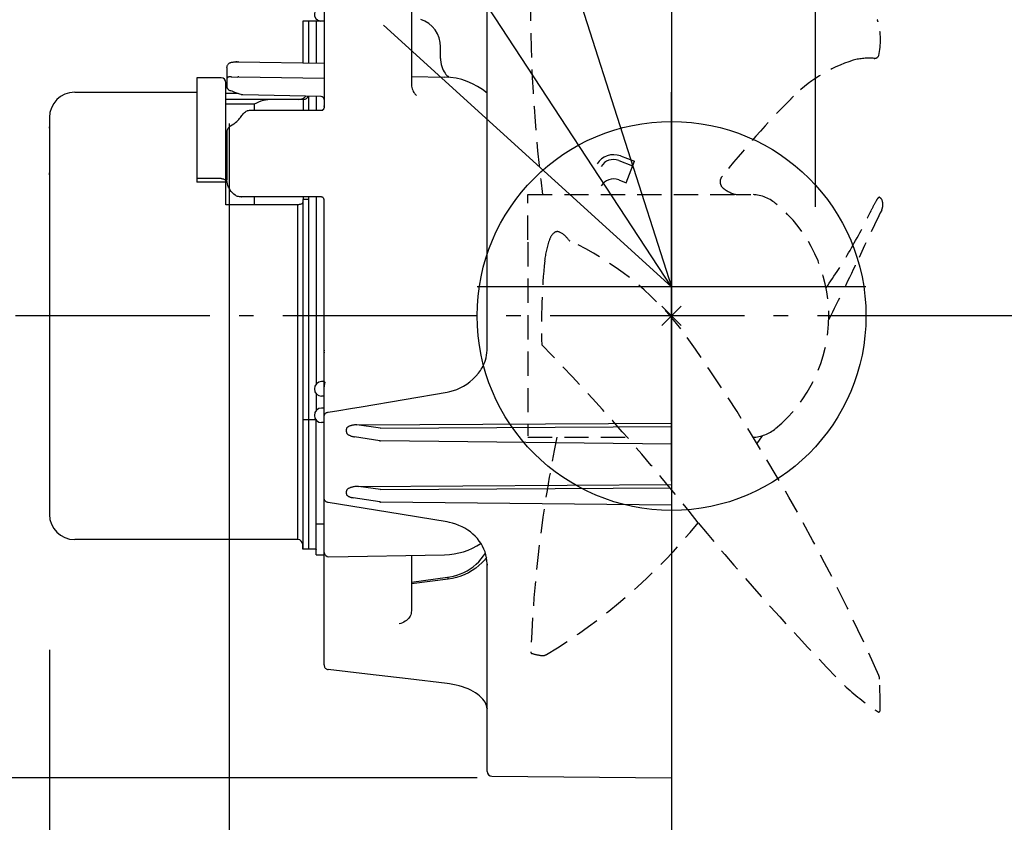
# Model space of a CAD drawing. Extents: x -726 to 783, y -417 to 709.
# Drawn here: x -67 to 34, y -52 to 30 of the extents above; entities that cross this region are included whole.
import ezdxf

# ---------------------------------------------------------------- set-up
doc = ezdxf.new("R2010")
doc.units = 0
doc.header["$LTSCALE"] = 5
doc.header["$PDMODE"] = 3
doc.header["$PDSIZE"] = -2
doc.linetypes.add('DASHDOT', pattern=[5.5, 4, -0.6, 0.3, -0.6])
doc.linetypes.add('DASHED', pattern=[0.75, 0.5, -0.25])
for name, color, linetype in [('ARRANGE', 1, 'CONTINUOUS'), ('BASIS', 6, 'DASHDOT'), ('DETAIL', 5, 'CONTINUOUS'), ('NOTE', 4, 'CONTINUOUS'), ('OUTLINE', 3, 'CONTINUOUS'), ('SIZE', 30, 'CONTINUOUS')]:
    doc.layers.add(name, color=color, linetype=linetype)

msp = doc.modelspace()

# ---------------------------------------------------------------- linework, layer by layer
at = {"layer": 'ARRANGE', "color": 1, "linetype": 'CONTINUOUS'}
msp.add_circle((0, 0), 20, dxfattribs=at)
msp.add_point((0, 0), dxfattribs=at)
at = {"layer": 'BASIS', "color": 6, "linetype": 'DASHDOT'}
for p, q in [((0, 105.519175), (0, -125.208901)), ((90, 0), (-90, 0))]:
    msp.add_line(p, q, dxfattribs=at)
at = {"layer": 'DETAIL', "color": 5, "linetype": 'CONTINUOUS'}
for p, q in [((0, 79.700382), (0, -99.700424)), ((-35.751388, 46.250474), (-35.751388, 21.389703)), ((-26.763609, 33.773626), (-26.763609, 23.866759)), ((-18.974146, -3.352933), (-18.974142, 31.264205)), ((-35.751388, 30.311523), (-37.948401, 30.311523)), ((-37.948401, 30.31126), (-37.948401, 26.01562)), ((-37.349215, 30.31126), (-37.349215, 26.00489)), ((-36.550302, 30.31126), (-36.550302, 25.990583)), ((-23.767683, 26.460329), (-23.767683, 27.65756)), ((-23.767689, 26.460198), (-23.764348, 26.326498)), ((-45.737809, 25.560497), (-45.737809, 23.578592)), ((-45.737802, 25.560429), (-45.737661, 25.572451)), ((-45.737661, 25.572451), (-45.730908, 25.643714)), ((-45.73165, 25.637535), (-45.730908, 25.643714)), ((-45.730908, 25.643714), (-45.714469, 25.712357)), ((-45.714469, 25.712357), (-45.689095, 25.777135)), ((-45.689095, 25.777135), (-45.655758, 25.836888)), ((-45.655758, 25.836888), (-45.615355, 25.890997)), ((-45.615355, 25.890997), (-45.569634, 25.938188)), ((-45.569634, 25.938188), (-45.520069, 25.978208)), ((-45.520069, 25.978208), (-45.469091, 26.010606)), ((-45.469091, 26.010606), (-45.419311, 26.03563)), ((-45.419311, 26.03563), (-45.370968, 26.05494)), ((-45.370968, 26.05494), (-45.324889, 26.069646)), ((-45.324889, 26.069646), (-45.279672, 26.081259)), ((-45.279672, 26.081259), (-45.234215, 26.0907)), ((-45.234215, 26.0907), (-45.187485, 26.098581)), ((-45.187485, 26.098581), (-45.138346, 26.105324)), ((-45.138346, 26.105324), (-45.086145, 26.111147)), ((-45.086145, 26.111147), (-45.030134, 26.116207)), ((-45.030134, 26.116207), (-44.969857, 26.120589)), ((-44.969857, 26.120589), (-44.904794, 26.124355)), ((-44.904794, 26.124355), (-44.834723, 26.127531)), ((-44.834723, 26.127531), (-44.759403, 26.130143)), ((-44.797801, 26.127597), (-44.834723, 26.127531)), ((-44.759403, 26.130143), (-44.678805, 26.132209)), ((-44.69122, 26.131028), (-44.759403, 26.130143)), ((-44.678805, 26.132209), (-44.69122, 26.131028)), ((-44.678805, 26.132209), (-44.591111, 26.133772)), ((-44.59113, 26.133775), (-44.548279, 26.133693)), ((-44.575589, 26.133332), (-44.591115, 26.133023)), ((-44.591111, 26.133772), (-44.575589, 26.133332)), ((-44.575589, 26.133332), (-44.548233, 26.133692)), ((-44.548192, 26.133691), (-44.575589, 26.133332)), ((-44.548233, 26.133692), (-35.751388, 25.976272)), ((-23.764348, 26.326498), (-23.742211, 26.091792)), ((-23.742211, 26.091792), (-23.701093, 25.867275)), ((-23.701093, 25.867275), (-23.643412, 25.655424)), ((-23.643412, 25.655424), (-23.571783, 25.45795)), ((-23.571783, 25.45795), (-23.489203, 25.276639)), ((-46.336995, 24.487212), (-48.8336, 24.487212)), ((-48.8336, 24.487208), (-48.8336, 13.76285)), ((-45.733863, 24.450631), (-45.737809, 24.423605)), ((-45.722591, 24.475292), (-45.733863, 24.450631)), ((-45.704918, 24.498006), (-45.722591, 24.475292)), ((-45.681499, 24.518499), (-45.704918, 24.498006)), ((-45.652796, 24.536617), (-45.681499, 24.518499)), ((-45.61931, 24.552224), (-45.652796, 24.536617)), ((-45.581388, 24.565159), (-45.61931, 24.552224)), ((-45.539489, 24.575253), (-45.581388, 24.565159)), ((-45.493974, 24.582178), (-45.539489, 24.575253)), ((-45.445314, 24.586142), (-45.493974, 24.582178)), ((-45.409743, 24.586204), (-45.445314, 24.586142)), ((-45.373409, 24.583432), (-45.409743, 24.586204)), ((-45.336309, 24.577828), (-45.373409, 24.583432)), ((-45.298446, 24.56939), (-45.336309, 24.577828)), ((-45.29854, 24.569404), (-45.283923, 24.570608)), ((-45.283923, 24.570608), (-45.269275, 24.5714)), ((-45.269275, 24.5714), (-45.254607, 24.571779)), ((-45.254607, 24.571779), (-45.239935, 24.571745)), ((-45.239935, 24.571745), (-44.676078, 24.561494)), ((-44.679846, 24.560444), (-44.633957, 24.573233)), ((-44.633957, 24.573233), (-44.587435, 24.585413)), ((-44.538545, 24.593353), (-44.587435, 24.585413)), ((-44.50299, 24.594582), (-44.538545, 24.593353)), ((-44.502997, 24.594605), (-35.751388, 24.458461)), ((-26.763609, 24.614899), (-23.346089, 24.555246)), ((-23.489203, 25.276639), (-23.398869, 25.11278)), ((-23.398869, 25.11278), (-23.304078, 24.967174)), ((-23.304078, 24.967174), (-23.208322, 24.840386)), ((-23.208322, 24.840386), (-23.114538, 24.731925)), ((-23.114538, 24.731925), (-23.025953, 24.641514)), ((-23.025953, 24.641514), (-22.944295, 24.567381)), ((-22.944295, 24.567381), (-22.900824, 24.532075)), ((-45.837673, 11.434452), (-45.837673, 23.987891)), ((-45.737646, 23.568038), (-45.737797, 23.578544)), ((-45.732075, 23.514009), (-45.737646, 23.568038)), ((-45.718379, 23.460495), (-45.732075, 23.514009)), ((-45.696604, 23.408625), (-45.718379, 23.460495)), ((-45.666748, 23.358995), (-45.696604, 23.408625)), ((-45.629178, 23.312586), (-45.666748, 23.358995)), ((-45.583876, 23.269586), (-45.629178, 23.312586)), ((-26.763609, 23.866423), (-26.761307, 23.779335)), ((-26.761307, 23.779335), (-26.745799, 23.623067)), ((-26.745799, 23.623067), (-26.717642, 23.475846)), ((-26.717642, 23.475846), (-26.678858, 23.338274)), ((-26.678858, 23.338274), (-26.63111, 23.210477)), ((-61.40353, 23), (-48.8336, 23)), ((-44.582827, 22.868905), (-45.837673, 22.868905)), ((-45.531156, 23.230364), (-45.583876, 23.269586)), ((-45.471048, 23.194845), (-45.531156, 23.230364)), ((-45.403065, 23.162707), (-45.471048, 23.194845)), ((-45.330177, 23.134967), (-45.403065, 23.162707)), ((-45.330432, 23.135054), (-45.346308, 23.141638)), ((-45.2169, 23.095979), (-45.330432, 23.135054)), ((-45.01308, 23.024629), (-45.2169, 23.095979)), ((-44.808786, 22.951572), (-45.01308, 23.024629)), ((-44.604027, 22.876805), (-44.808786, 22.951572)), ((-44.398807, 22.800327), (-44.604027, 22.876805)), ((-44.275876, 22.753778), (-44.398807, 22.800327)), ((-44.226239, 22.737453), (-44.275885, 22.753781)), ((-44.171628, 22.725472), (-44.226239, 22.737453)), ((-44.117197, 22.719777), (-44.171628, 22.725472)), ((-44.104986, 22.719378), (-44.117197, 22.719777)), ((-44.105032, 22.719394), (-44.097774, 22.719696)), ((-36.045274, 22.566101), (-44.104929, 22.719392)), ((-37.349215, 22.590935), (-37.349215, 21.159852)), ((-36.550302, 22.575719), (-36.550302, 21.161336)), ((-35.751389, 22.545722), (-35.745103, 22.506817)), ((-35.751388, 22.571549), (-35.745103, 22.532063)), ((-26.63111, 23.210477), (-26.57652, 23.093987)), ((-26.57652, 23.093987), (-26.516713, 22.988911)), ((-26.516713, 22.988911), (-26.45538, 22.898317)), ((-26.45538, 22.898317), (-26.396458, 22.823982)), ((-26.396458, 22.823982), (-26.343583, 22.766342)), ((-26.343583, 22.766342), (-26.30087, 22.725716)), ((-26.30087, 22.725716), (-26.270799, 22.700543)), ((-26.270799, 22.700543), (-26.256033, 22.689551)), ((-26.256033, 22.689551), (-26.255087, 22.6889)), ((-37.848536, 22.269719), (-45.837673, 22.269719)), ((-42.925777, 21.770398), (-45.837673, 21.770398)), ((-42.925777, 21.770398), (-42.925777, 21.149242)), ((-37.848536, 21.158924), (-37.848536, 22.269719)), ((-35.789023, 21.271239), (-35.772148, 21.301452)), ((-35.772148, 21.301452), (-35.760736, 21.33093)), ((-35.760736, 21.33093), (-35.754198, 21.358011)), ((-35.754198, 21.358011), (-35.751604, 21.380878)), ((-35.751604, 21.380878), (-35.751375, 21.389546)), ((-35.751388, 21.551286), (-35.745104, 21.591035)), ((-35.751388, 21.389703), (-35.749289, 21.404229)), ((-35.749289, 21.404229), (-35.742948, 21.412877)), ((-64, 20.403531), (-64, -20.40353)), ((-45.837673, 20.640964), (-45.847268, 20.689648)), ((-44.524224, 20.187138), (-44.432209, 20.294111)), ((-44.432209, 20.294111), (-44.345763, 20.406886)), ((-44.345763, 20.406886), (-44.273158, 20.509075)), ((-44.323119, 20.435455), (-44.329358, 20.429925)), ((-44.273158, 20.509075), (-44.207033, 20.600264)), ((-44.273158, 20.509075), (-44.207033, 20.600264)), ((-44.207033, 20.600264), (-44.139292, 20.691618)), ((-44.139292, 20.691618), (-44.068079, 20.785515)), ((-44.068048, 20.785561), (-44.005678, 20.859501)), ((-44.005678, 20.859501), (-43.929686, 20.933268)), ((-43.929686, 20.933268), (-43.847959, 20.997159)), ((-43.847959, 20.997159), (-43.761732, 21.050732)), ((-43.761732, 21.050732), (-43.672257, 21.093717)), ((-43.672257, 21.093717), (-43.613402, 21.115812)), ((-43.613296, 21.115881), (-43.593288, 21.122161)), ((-43.593288, 21.122161), (-43.508401, 21.140699)), ((-43.508401, 21.140699), (-43.418067, 21.14813)), ((-43.508401, 21.140699), (-43.418067, 21.14813)), ((-43.418067, 21.14813), (-43.400521, 21.148343)), ((-43.400564, 21.148344), (-35.980755, 21.162387)), ((-35.980701, 21.162387), (-35.965502, 21.16187)), ((-35.980679, 21.162369), (-35.961544, 21.163409)), ((-35.965502, 21.16187), (-35.928557, 21.157163)), ((-35.961544, 21.163409), (-35.93458, 21.168035)), ((-35.93458, 21.168035), (-35.903139, 21.177974)), ((-35.928557, 21.157163), (-35.885088, 21.147456)), ((-35.903139, 21.177974), (-35.870427, 21.193927)), ((-35.870427, 21.193927), (-35.83912, 21.215681)), ((-35.83912, 21.215681), (-35.811394, 21.242169)), ((-35.811394, 21.242169), (-35.789023, 21.271239)), ((-64, 19.293392), (-63.983674, 19.438684)), ((-64, 19.293392), (-63.983782, 19.153819)), ((-45.650205, 19.23273), (-45.603331, 19.309499)), ((-45.603331, 19.309499), (-45.5466, 19.382131)), ((-45.5466, 19.382131), (-45.480099, 19.449816)), ((-45.480099, 19.449816), (-45.40364, 19.511993)), ((-45.40364, 19.511993), (-45.368301, 19.536415)), ((-45.368152, 19.536519), (-45.368304, 19.536419)), ((-45.368152, 19.536519), (-45.02683, 19.758897)), ((-45.358255, 19.542475), (-45.368152, 19.536519)), ((-45.026711, 19.758974), (-44.975313, 19.793125)), ((-45.01899, 19.76362), (-45.026711, 19.758974)), ((-44.975313, 19.793125), (-44.847591, 19.88663)), ((-44.847591, 19.88663), (-44.73087, 19.983615)), ((-44.73087, 19.983615), (-44.62338, 20.083868)), ((-44.62338, 20.083868), (-44.524224, 20.187138)), ((-45.737809, 18.885273), (-45.737711, 18.896606)), ((-45.737809, 18.885256), (-45.737809, 13.992945)), ((-45.737799, 18.884822), (-45.737711, 18.896606)), ((-45.737711, 18.896606), (-45.731114, 18.983798)), ((-45.731114, 18.983798), (-45.714217, 19.069222)), ((-45.714217, 19.069222), (-45.687205, 19.152411)), ((-45.687205, 19.152411), (-45.650205, 19.23273)), ((-45.837673, 17.994571), (-45.847268, 17.947647)), ((-45.837673, 16.439995), (-45.847269, 16.509725)), ((-5.261339, 16.449212), (-3.829913, 15.903465)), ((-5.43922, 15.98265), (-4.007795, 15.436904)), ((-4.672639, 13.693099), (-3.829913, 15.903465)), ((-64, 14.510083), (-63.983674, 14.718161)), ((-46.336995, 14.123449), (-48.8336, 14.123449)), ((-45.837673, 13.76285), (-48.8336, 13.76285)), ((-46.336995, 14.123449), (-46.258164, 14.119636)), ((-46.258164, 14.119636), (-46.182955, 14.108792)), ((-46.182955, 14.108792), (-46.110441, 14.090633)), ((-46.110441, 14.090633), (-46.043403, 14.066016)), ((-46.043403, 14.066016), (-45.984013, 14.035435)), ((-45.984013, 14.035435), (-45.933171, 13.999691)), ((-45.933171, 13.999691), (-45.892221, 13.9593)), ((-45.892221, 13.9593), (-45.862008, 13.915616)), ((-45.862008, 13.915616), (-45.843987, 13.870357)), ((-45.843987, 13.870357), (-45.837673, 13.82295)), ((-45.736668, 13.930535), (-45.737802, 13.992924)), ((-45.72132, 13.754175), (-45.736668, 13.930535)), ((-45.688603, 13.580453), (-45.72132, 13.754175)), ((-45.639284, 13.410629), (-45.688603, 13.580453)), ((-45.574131, 13.24579), (-45.639284, 13.410629)), ((-45.493918, 13.087069), (-45.574131, 13.24579)), ((-5.43922, 13.985366), (-4.672639, 13.693099)), ((-45.399404, 12.935537), (-45.493918, 13.087069)), ((-45.291408, 12.792312), (-45.399404, 12.935537)), ((-45.170789, 12.658495), (-45.291408, 12.792312)), ((-45.038418, 12.535135), (-45.170789, 12.658495)), ((-44.895254, 12.423324), (-45.038418, 12.535135)), ((-44.842027, 12.386601), (-44.895254, 12.423324)), ((-44.842034, 12.38659), (-44.84449, 12.388441)), ((-44.84198, 12.386554), (-44.842034, 12.38659)), ((-44.822845, 12.374203), (-44.84198, 12.386554)), ((-44.740751, 12.329641), (-44.822845, 12.374203)), ((-44.651701, 12.29389), (-44.740751, 12.329641)), ((-44.556899, 12.267163), (-44.651701, 12.29389)), ((-44.457133, 12.249314), (-44.556899, 12.267163)), ((-44.353072, 12.240085), (-44.457133, 12.249314)), ((-44.286448, 12.238515), (-44.353072, 12.240085)), ((-36.046493, 12.237268), (-44.286371, 12.238519)), ((-44.286331, 12.238519), (-44.254648, 12.239528)), ((-42.925777, 12.238313), (-42.925777, 11.434452)), ((-37.848536, 11.983705), (-37.848536, 12.237565)), ((-37.349215, 12.237483), (-37.349215, -23.967409)), ((-36.550302, 12.237352), (-36.550302, -6.998411)), ((-36.027024, 12.236616), (-36.04651, 12.237269)), ((-35.996681, 12.232991), (-36.027024, 12.236616)), ((-35.966273, 12.226067), (-35.996681, 12.232991)), ((-35.936024, 12.215674), (-35.966273, 12.226067)), ((-35.906323, 12.20167), (-35.936024, 12.215674)), ((-35.877671, 12.183985), (-35.906323, 12.20167)), ((-35.850589, 12.162613), (-35.877671, 12.183985)), ((-35.825602, 12.137593), (-35.850589, 12.162613)), ((-38.447722, 11.434452), (-45.837673, 11.434452)), ((-38.368948, 11.437609), (-38.447722, 11.434452)), ((-38.447722, -23), (-38.447722, 11.434452)), ((-38.293744, 11.44662), (-38.368948, 11.437609)), ((-38.221157, 11.461726), (-38.293744, 11.44662)), ((-38.154042, 11.482201), (-38.221157, 11.461726)), ((-38.094649, 11.507622), (-38.154042, 11.482201)), ((-38.043833, 11.537317), (-38.094649, 11.507622)), ((-38.002928, 11.570836), (-38.043833, 11.537317)), ((-37.972755, 11.607093), (-38.002928, 11.570836)), ((-37.954737, 11.644697), (-37.972755, 11.607093)), ((-37.948401, 11.684113), (-37.954737, 11.644697)), ((-37.948401, 11.983705), (-37.948401, -23.967409)), ((-37.349215, 11.983705), (-37.948401, 11.983705)), ((-35.803247, 12.10901), (-35.825602, 12.137593)), ((-35.784185, 12.077184), (-35.803247, 12.10901)), ((-35.76899, 12.042477), (-35.784185, 12.077184)), ((-35.758262, 12.005589), (-35.76899, 12.042477)), ((-35.752435, 11.967413), (-35.758262, 12.005589)), ((-35.751387, 11.942986), (-35.752435, 11.967413)), ((-35.751388, -6.757059), (-35.751388, 11.942986)), ((-35.750871, 11.934726), (-35.751387, 11.942866)), ((-35.745103, -3.509537), (-35.751388, -3.585819)), ((-35.745103, -3.741461), (-35.750693, -3.809307)), ((-19.081495, -4.297588), (-19.031733, -4.04827)), ((-19.031733, -4.04827), (-18.996592, -3.788808)), ((-18.996592, -3.788808), (-18.977503, -3.521688)), ((-18.977503, -3.521688), (-18.974299, -3.384138)), ((-18.974428, -3.400044), (-18.974146, -3.352933)), ((-19.388483, -5.156522), (-19.300067, -4.965895)), ((-19.300067, -4.965895), (-19.217785, -4.75815)), ((-19.217785, -4.75815), (-19.144179, -4.534838)), ((-19.144179, -4.534838), (-19.081495, -4.297588)), ((-20.140839, -6.204291), (-19.854825, -5.870004)), ((-19.854825, -5.870004), (-19.6602, -5.611367)), ((-19.663091, -5.615421), (-19.572584, -5.48162)), ((-19.572584, -5.48162), (-19.480335, -5.32884)), ((-19.480335, -5.32884), (-19.388483, -5.156522)), ((-35.729559, -6.757059), (-36.001049, -6.757059)), ((-35.728173, -7.088812), (-35.737112, -7.138269)), ((-35.729627, -6.757059), (-35.724603, -6.75758)), ((-35.718368, -7.0419), (-35.728173, -7.088812)), ((-35.724603, -6.75758), (-35.718271, -6.759641)), ((-35.699155, -6.956924), (-35.718368, -7.0419)), ((-35.718271, -6.759641), (-35.711726, -6.763374)), ((-35.711726, -6.763374), (-35.705198, -6.768942)), ((-35.705198, -6.768942), (-35.698831, -6.776557)), ((-35.69094, -6.918853), (-35.699155, -6.956924)), ((-35.698831, -6.776557), (-35.692994, -6.7865)), ((-35.692994, -6.7865), (-35.687933, -6.799107)), ((-35.685292, -6.885674), (-35.690945, -6.918871)), ((-35.654486, -6.866777), (-35.69094, -6.918853)), ((-35.687933, -6.799107), (-35.684163, -6.814807)), ((-35.682278, -6.857555), (-35.685292, -6.885674)), ((-35.684163, -6.814807), (-35.682127, -6.834131)), ((-35.682127, -6.834131), (-35.682278, -6.857555)), ((-21.40168, -7.21844), (-21.072051, -7.011205)), ((-21.072051, -7.011205), (-20.751664, -6.774323)), ((-20.751664, -6.774323), (-20.441272, -6.506327)), ((-20.441272, -6.506327), (-20.140839, -6.204291)), ((-36.550302, -8.01367), (-36.550302, -9.713643)), ((-35.749519, -7.244374), (-35.751388, -7.300671)), ((-35.751388, -35.868417), (-35.751388, -7.300671)), ((-35.744489, -7.190221), (-35.749519, -7.244374)), ((-35.737112, -7.138269), (-35.744489, -7.190221)), ((-27.497355, -8.585417), (-23.080958, -7.826952)), ((-23.081572, -7.827337), (-23.083124, -7.835121)), ((-23.08096, -7.826952), (-23.081572, -7.827337)), ((-23.080965, -7.826923), (-22.815481, -7.773846)), ((-22.815481, -7.773846), (-22.445937, -7.674809)), ((-22.445937, -7.674809), (-22.088269, -7.549459)), ((-22.088269, -7.549459), (-21.740381, -7.397547)), ((-21.740381, -7.397547), (-21.40168, -7.21844)), ((-35.751388, -8.255022), (-36.001049, -8.255022)), ((-31.932869, -9.342851), (-27.497355, -8.585417)), ((-25.4399, -8.205695), (-25.436682, -8.231996)), ((-35.751388, -9.47229), (-36.001049, -9.47229)), ((-35.695536, -10.156879), (-35.664844, -10.105393)), ((-35.664844, -10.105393), (-35.627866, -10.05757)), ((-35.627866, -10.05757), (-35.585347, -10.014536)), ((-35.585347, -10.014536), (-35.537423, -9.976602)), ((-35.537423, -9.976602), (-35.484254, -9.944297)), ((-35.484254, -9.944297), (-35.426518, -9.918495)), ((-35.426518, -9.918495), (-35.364815, -9.899925)), ((-35.364815, -9.899925), (-35.327877, -9.892818)), ((-35.329573, -9.893424), (-35.328012, -9.892839)), ((-35.327891, -9.892819), (-34.238618, -9.722505)), ((-34.238618, -9.722505), (-33.025659, -9.526008)), ((-33.025659, -9.526008), (-31.932869, -9.342852)), ((-31.935323, -9.349007), (-31.935757, -9.368761)), ((-31.932869, -9.342852), (-31.935323, -9.349007)), ((-36.592024, -10.680647), (-37.948401, -10.680647)), ((-36.550302, -24.580491), (-36.550302, -10.728901)), ((-35.751388, -10.970253), (-36.001049, -10.970253)), ((-35.751388, -10.38635), (-35.747715, -10.3259)), ((-35.747715, -10.3259), (-35.748012, -10.331378)), ((-35.747715, -10.3259), (-35.736869, -10.266814)), ((-35.736869, -10.266814), (-35.719441, -10.210614)), ((-35.719441, -10.210614), (-35.695536, -10.156879)), ((-32.361374, -11.196585), (0, -11.0108)), ((-33.451162, -11.618445), (-33.454511, -11.654663)), ((-33.454511, -11.93418), (-33.454511, -11.654663)), ((-33.454511, -11.93418), (-33.450445, -11.973759)), ((-33.441483, -11.582922), (-33.451162, -11.618445)), ((-33.450445, -11.973759), (-33.439229, -12.01258)), ((-33.425235, -11.547881), (-33.441483, -11.582922)), ((-33.439229, -12.01258), (-33.42053, -12.050861)), ((-33.403132, -11.51396), (-33.425235, -11.547881)), ((-33.42053, -12.050861), (-33.395352, -12.087956)), ((-33.375675, -11.481774), (-33.403132, -11.51396)), ((-33.395352, -12.087956), (-33.364478, -12.123216)), ((-33.343255, -11.451186), (-33.375675, -11.481774)), ((-33.364478, -12.123216), (-33.328245, -12.156874)), ((-33.306343, -11.422271), (-33.343255, -11.451186)), ((-33.265201, -11.395015), (-33.306343, -11.422271)), ((-33.219999, -11.36936), (-33.265201, -11.395015)), ((-33.171487, -11.345504), (-33.219999, -11.36936)), ((-33.120565, -11.323709), (-33.171487, -11.345504)), ((-33.066965, -11.303721), (-33.120565, -11.323709)), ((-33.010806, -11.285389), (-33.066965, -11.303721)), ((-32.951833, -11.268677), (-33.010806, -11.285389)), ((-32.889882, -11.253472), (-32.951833, -11.268677)), ((-32.824799, -11.239859), (-32.889882, -11.253472)), ((-32.756408, -11.227834), (-32.824799, -11.239859)), ((-32.684603, -11.217547), (-32.756408, -11.227834)), ((-32.609223, -11.209076), (-32.684603, -11.217547)), ((-32.530257, -11.202638), (-32.609223, -11.209076)), ((-32.447633, -11.198504), (-32.530257, -11.202638)), ((-32.361374, -11.196585), (-32.447633, -11.198504)), ((-29.947562, -11.542413), (-32.361374, -11.196585)), ((-29.947561, -11.542414), (-29.979862, -11.569367)), ((-29.947562, -11.542413), (0, -11.371522)), ((-33.328245, -12.156874), (-33.28719, -12.188942)), ((-33.28719, -12.188942), (-33.241492, -12.219439)), ((-33.241492, -12.219439), (-33.191259, -12.248474)), ((-33.191259, -12.248474), (-33.137251, -12.275785)), ((-33.137251, -12.275785), (-33.080332, -12.301079)), ((-33.080332, -12.301079), (-33.020296, -12.32456)), ((-33.020296, -12.32456), (-32.957366, -12.346318)), ((-32.957366, -12.346318), (-32.891107, -12.366409)), ((-32.891107, -12.366409), (-32.821237, -12.38497)), ((-32.821237, -12.38497), (-32.74751, -12.401859)), ((-32.74751, -12.401859), (-32.669656, -12.417062)), ((-32.669656, -12.417062), (-32.624868, -12.424663)), ((-30.022153, -12.841413), (-32.624861, -12.424622)), ((-30.058101, -12.826823), (-30.081681, -12.80578)), ((-30.032411, -12.839095), (-30.058101, -12.826823)), ((-30.022127, -12.841417), (-30.032411, -12.839095)), ((-30.022127, -12.841418), (-30.010592, -12.843126)), ((-30.010592, -12.843126), (-29.973353, -12.846783)), ((-29.973353, -12.846783), (-29.948846, -12.847662)), ((-29.949343, -12.835356), (-29.949525, -12.815861)), ((-29.949055, -12.84581), (-29.949343, -12.835356)), ((-29.948846, -12.847662), (-29.949055, -12.84581)), ((0, -13.183767), (-29.948811, -12.847663)), ((-33.450446, -17.981711), (-33.454511, -18.019513)), ((-33.454511, -18.28605), (-33.454511, -18.019513)), ((-33.439234, -17.94465), (-33.450446, -17.981711)), ((-33.42054, -17.908127), (-33.439234, -17.94465)), ((-33.39537, -17.872753), (-33.42054, -17.908127)), ((-33.364504, -17.839148), (-33.39537, -17.872753)), ((-33.328281, -17.80709), (-33.364504, -17.839148)), ((-33.287237, -17.776567), (-33.328281, -17.80709)), ((-33.241553, -17.747563), (-33.287237, -17.776567)), ((-33.191333, -17.719972), (-33.241553, -17.747563)), ((-33.137338, -17.694045), (-33.191333, -17.719972)), ((-33.080433, -17.67006), (-33.137338, -17.694045)), ((-33.020408, -17.647824), (-33.080433, -17.67006)), ((-32.957491, -17.627253), (-33.020408, -17.647824)), ((-32.891242, -17.608295), (-32.957491, -17.627253)), ((-32.821379, -17.590822), (-32.891242, -17.608295)), ((-32.747656, -17.574972), (-32.821379, -17.590822)), ((-32.669799, -17.560762), (-32.747656, -17.574972)), ((-32.587599, -17.548431), (-32.669799, -17.560762)), ((-32.500778, -17.538101), (-32.587599, -17.548431)), ((-32.409272, -17.530143), (-32.500778, -17.538101)), ((-32.312906, -17.525019), (-32.409272, -17.530143)), ((-32.211739, -17.522576), (-32.312906, -17.525019)), ((-32.211739, -17.522576), (0, -17.349917)), ((-29.947562, -17.847675), (-32.211739, -17.522576)), ((-29.947561, -17.847676), (-29.976744, -17.871533)), ((-29.947562, -17.847675), (0, -17.68808)), ((-35.716059, -18.875056), (-35.735541, -18.815375)), ((-35.689412, -18.931514), (-35.716059, -18.875056)), ((-35.656207, -18.98382), (-35.689412, -18.931514)), ((-35.617079, -19.031293), (-35.656207, -18.98382)), ((-35.572735, -19.073321), (-35.617079, -19.031293)), ((-35.523924, -19.109402), (-35.572735, -19.073321)), ((-35.471487, -19.139103), (-35.523924, -19.109402)), ((-35.416107, -19.162182), (-35.471487, -19.139103)), ((-35.358439, -19.178435), (-35.416107, -19.162182)), ((-35.333357, -19.183235), (-35.358439, -19.178435)), ((-29.201578, -20.19136), (-35.333384, -19.183231)), ((-35.331732, -19.182814), (-35.33332, -19.183242)), ((-35.326839, -19.176517), (-35.331732, -19.182814)), ((-35.320871, -19.162811), (-35.326839, -19.176517)), ((-33.454511, -18.28605), (-33.451162, -18.320525)), ((-33.451162, -18.320525), (-33.441482, -18.354355)), ((-33.441482, -18.354355), (-33.425235, -18.387744)), ((-33.425235, -18.387744), (-33.403132, -18.420084)), ((-33.403132, -18.420084), (-33.375675, -18.450791)), ((-33.375675, -18.450791), (-33.343255, -18.479994)), ((-33.343255, -18.479994), (-33.306343, -18.507621)), ((-33.306343, -18.507621), (-33.265201, -18.533688)), ((-33.265201, -18.533688), (-33.219998, -18.558248)), ((-33.219998, -18.558248), (-33.171487, -18.581113)), ((-33.171487, -18.581113), (-33.120564, -18.602032)), ((-33.120564, -18.602032), (-33.066965, -18.621246)), ((-33.066965, -18.621246), (-33.010805, -18.638903)), ((-33.010805, -18.638903), (-32.951832, -18.655037)), ((-32.951832, -18.655037), (-32.889881, -18.669757)), ((-32.889881, -18.669757), (-32.824798, -18.682986)), ((-32.824798, -18.682986), (-32.764708, -18.693411)), ((-30.022004, -19.131753), (-32.764707, -18.693405)), ((-30.068436, -19.109087), (-30.09321, -19.081159)), ((-30.040832, -19.126416), (-30.068436, -19.109087)), ((-30.021965, -19.13176), (-30.040832, -19.126416)), ((-30.021951, -19.131762), (-29.987517, -19.13604)), ((-29.987517, -19.13604), (-29.948651, -19.137981)), ((-29.949089, -19.118999), (-29.94917, -19.093249)), ((-29.948899, -19.133973), (-29.949089, -19.118999)), ((-29.948651, -19.137981), (-29.948899, -19.133973)), ((0, -19.462787), (-29.948622, -19.137981)), ((-23.093713, -21.187621), (-29.201578, -20.19136)), ((-22.861363, -21.230495), (-23.093715, -21.187627)), ((-23.089382, -21.185123), (-23.093713, -21.187621)), ((-22.521968, -21.311957), (-22.861363, -21.230495)), ((-36.550302, -21.372994), (-35.751388, -21.372994)), ((-22.190429, -21.414242), (-22.521968, -21.311957)), ((-21.868031, -21.536743), (-22.190429, -21.414242)), ((-21.556168, -21.678809), (-21.868031, -21.536743)), ((-21.256204, -21.83965), (-21.556168, -21.678809)), ((-20.969506, -22.01846), (-21.256204, -21.83965)), ((-20.697395, -22.214314), (-20.969506, -22.01846)), ((-20.441142, -22.426217), (-20.697395, -22.214314)), ((-38.447722, -23), (-61.40353, -23)), ((-20.202002, -22.65312), (-20.441142, -22.426217)), ((-19.981119, -22.89387), (-20.202002, -22.65312)), ((-19.779635, -23.14729), (-19.981119, -22.89387)), ((-19.598559, -23.412129), (-19.779635, -23.14729)), ((-36.550302, -23.967411), (-37.948401, -23.967411)), ((-19.438878, -23.687089), (-19.598559, -23.412129)), ((-19.301484, -23.970837), (-19.438878, -23.687089)), ((-19.18716, -24.262005), (-19.301484, -23.970837)), ((-19.096675, -24.559217), (-19.18716, -24.262005)), ((-36.550302, -24.580502), (-35.751388, -24.580502)), ((-35.243353, -24.762913), (-23.346089, -24.555246)), ((-26.763609, -24.614899), (-26.763609, -30.327298)), ((-20.103339, -25.540234), (-19.828023, -25.273651)), ((-19.828023, -25.273651), (-19.572582, -24.986286)), ((-19.572582, -24.986286), (-19.338752, -24.681683)), ((-19.244649, -25.098558), (-19.515036, -25.389511)), ((-19.338752, -24.681683), (-19.147023, -24.39384)), ((-19.035341, -24.83969), (-19.244649, -25.098558)), ((-19.030637, -24.8612), (-19.096675, -24.559217)), ((-18.989668, -25.166753), (-19.030637, -24.8612)), ((-18.974435, -25.461634), (-18.989668, -25.166753)), ((-21.369105, -26.373686), (-21.031818, -26.201333)), ((-21.031818, -26.201333), (-20.707278, -26.004921)), ((-20.508129, -26.182407), (-20.887339, -26.399695)), ((-20.707278, -26.004921), (-20.397403, -25.784636)), ((-20.149937, -25.937843), (-20.508129, -26.182407)), ((-20.397403, -25.784636), (-20.103339, -25.540234)), ((-19.817207, -25.672411), (-20.149937, -25.937843)), ((-19.515036, -25.389511), (-19.817207, -25.672411)), ((-18.968197, -25.502633), (-18.974435, -25.461634)), ((-18.974301, -25.473014), (-18.974428, -25.460625)), ((-18.974145, -25.497774), (-18.974301, -25.473014)), ((-18.974142, -46.839433), (-18.974145, -25.497774)), ((-18.968662, -25.552628), (-18.974142, -25.512531)), ((-18.95104, -25.594124), (-18.968662, -25.552628)), ((-18.94998, -25.543503), (-18.968197, -25.502633)), ((-18.921691, -25.633611), (-18.95104, -25.594124)), ((-18.920236, -25.582249), (-18.94998, -25.543503)), ((-26.763609, -27.365173), (-23.063424, -26.866024)), ((-22.991855, -27.059908), (-26.763609, -27.562845)), ((-23.063428, -26.866004), (-22.806424, -26.825572)), ((-23.063424, -26.866024), (-23.058913, -26.866942)), ((-23.058913, -26.866942), (-23.04971, -26.876346)), ((-23.04971, -26.876346), (-23.039425, -26.895557)), ((-23.039425, -26.895557), (-23.028264, -26.924187)), ((-23.028264, -26.924187), (-23.016455, -26.961655)), ((-23.016455, -26.961655), (-23.004236, -27.007202)), ((-23.004236, -27.007202), (-22.991855, -27.059908)), ((-22.54982, -26.985581), (-22.991855, -27.059908)), ((-22.806424, -26.825572), (-22.437407, -26.747678)), ((-22.117895, -26.882596), (-22.54982, -26.985581)), ((-22.437407, -26.747678), (-22.073828, -26.646634)), ((-21.695027, -26.750581), (-22.117895, -26.882596)), ((-22.073828, -26.646634), (-21.717125, -26.522085)), ((-21.717125, -26.522085), (-21.369105, -26.373686)), ((-21.284374, -26.589832), (-21.695027, -26.750581)), ((-20.887339, -26.399695), (-21.284374, -26.589832)), ((-26.763609, -30.329499), (-26.77212, -30.469507)), ((-27.402676, -31.395474), (-27.542202, -31.478337)), ((-27.27498, -31.304532), (-27.402676, -31.395474)), ((-27.1598, -31.205709), (-27.27498, -31.304532)), ((-27.057895, -31.09927), (-27.1598, -31.205709)), ((-26.970022, -30.985618), (-27.057895, -31.09927)), ((-26.896841, -30.865067), (-26.970022, -30.985618)), ((-26.839104, -30.738381), (-26.896841, -30.865067)), ((-26.797375, -30.606181), (-26.839104, -30.738381)), ((-26.77212, -30.469507), (-26.797375, -30.606181)), ((-27.852053, -31.618382), (-28.019713, -31.675044)), ((-27.692361, -31.552704), (-27.852053, -31.618382)), ((-27.542202, -31.478337), (-27.692361, -31.552704)), ((-35.748012, -34.791872), (-35.751388, -34.750883)), ((-35.751388, -35.86842), (-35.747575, -35.930007)), ((-35.747575, -35.930007), (-35.736175, -35.990732)), ((-35.736175, -35.990732), (-35.717624, -36.048911)), ((-35.717624, -36.048911), (-35.692018, -36.104562)), ((-35.692018, -36.104562), (-35.659216, -36.15747)), ((-35.659216, -36.15747), (-35.619518, -36.206502)), ((-35.619518, -36.206502), (-35.573267, -36.250715)), ((-35.573267, -36.250715), (-35.52084, -36.289228)), ((-35.52084, -36.289228), (-35.462606, -36.32118)), ((-35.462606, -36.32118), (-35.399776, -36.34539)), ((-35.399776, -36.34539), (-35.33388, -36.36099)), ((-35.33388, -36.36099), (-35.311534, -36.364184)), ((-35.322111, -36.354339), (-35.313787, -36.363573)), ((-35.313787, -36.363573), (-35.311632, -36.364172)), ((-31.270882, -36.844715), (-35.311498, -36.364188)), ((-27.10941, -37.331556), (-31.270882, -36.844715)), ((-23.070242, -37.796248), (-27.10941, -37.331556)), ((-23.082468, -37.784421), (-23.089383, -37.763962)), ((-23.074134, -37.794893), (-23.082468, -37.784421)), ((-23.070243, -37.796255), (-23.074134, -37.794893)), ((-22.84628, -37.824924), (-23.070243, -37.796255)), ((-22.501606, -37.881451), (-22.84628, -37.824924)), ((-22.164941, -37.951868), (-22.501606, -37.881451)), ((-21.837884, -38.03558), (-22.164941, -37.951868)), ((-21.521994, -38.131921), (-21.837884, -38.03558)), ((-21.218839, -38.240107), (-21.521994, -38.131921)), ((-20.929937, -38.359247), (-21.218839, -38.240107)), ((-20.656829, -38.488348), (-20.929937, -38.359247)), ((-20.400882, -38.626302), (-20.656829, -38.488348)), ((-20.163479, -38.771887), (-20.400882, -38.626302)), ((-19.945793, -38.923794), (-20.163479, -38.771887)), ((-19.748974, -39.08055), (-19.945793, -38.923794)), ((-19.574194, -39.240367), (-19.748974, -39.08055)), ((-19.421399, -39.402336), (-19.574194, -39.240367)), ((-19.291472, -39.564474), (-19.421399, -39.402336)), ((-19.182891, -39.72788), (-19.291472, -39.564474)), ((-19.095852, -39.892557), (-19.182891, -39.72788)), ((-19.030914, -40.059042), (-19.095852, -39.892557)), ((-18.989437, -40.228616), (-19.030914, -40.059042)), ((-18.99257, -40.187993), (-18.989437, -40.228616)), ((-18.97438, -40.388144), (-18.989437, -40.228616)), ((-18.974428, -40.38231), (-18.974142, -40.403329)), ((-18.479179, -47.338735), (0, -47.5))]:
    msp.add_line(p, q, dxfattribs=at)
at = {"layer": 'DETAIL', "color": 5, "linetype": 'DASHED'}
for p, q in [((-14.779903, 12.483027), (6.646053, 12.483027)), ((-14.779903, 7.836826), (-14.779903, 12.482813)), ((6.646053, 12.483027), (8.17101, 12.483027)), ((-14.779903, 7.588629), (-14.779903, -12.333137)), ((-14.779903, -12.483027), (-4.522226, -12.483027)), ((9.328161, -12.311752), (8.779685, -13.128039))]:
    msp.add_line(p, q, dxfattribs=at)
for centre, radius, start, end in [((148.805225, 32.584054), 163.330279, 178.597347, 187.069304), ((20.280488, 29.977187), 0.998642, 14.64452, 28.959901), ((13.98861, 28.333054), 7.501787, 347.916917, 14.64452), ((20.36431, 19.540083), 6.964147, 85.685705, 103.980401), ((20.876432, 26.983679), 0.499321, 260.777404, 333.733571), ((23.438368, 11.502519), 15.541205, 107.821891, 135.931851), ((82.789393, -47.43588), 99.183898, 135.08517, 141.607389), ((5.836001, 13.797559), 0.844472, 136.145311, 236.515391), ((7.449965, 15.803129), 3.416044, 229.856545, 256.388672), ((8.17101, 8.488458), 3.994568, 50.599431, 90), ((21.477829, 11.906818), 0.320406, 117.171715, 140.534141), ((21.362613, 12.130884), 0.068453, 50.026568, 117.403628), ((21.024592, 11.567393), 0.724787, 32.809817, 58.19376), ((1.198371, 0), 14.979632, 309.400569, 50.599431), ((38.413956, 2.25096), 19.840252, 151.163298, 154.256954), ((22.413365, 11.097875), 1.557108, 138.865865, 152.361323), ((20.303635, 11.428703), 1.43235, 347.554973, 21.778011), ((-35.778251, 38.082128), 62.551234, 329.935277, 334.232919), ((161.563569, -58.741894), 156.30902, 153.546063, 155.531991), ((20.727153, 11.335237), 0.998642, 333.546063, 347.554973), ((-11.015352, 7.300499), 1.640211, 128.402427, 160.375718), ((-11.749022, 8.142293), 0.527356, 65.014853, 122.738549), ((-12.459354, 6.591769), 2.232838, 33.760815, 65.474113), ((-3.988637, 4.764247), 9.110629, 160.1132, 174.390996), ((-10.35398, 7.99911), 0.299593, 213.760815, 244.761601), ((-24.186258, -21.344913), 32.141177, 38.505349, 64.761601), ((-17.995277, 27.359897), 41.790824, 324.185441, 330.443633), ((54.117697, -1.028852), 67.505022, 174.295126, 181.640251), ((-165.650581, 92.551297), 204.193912, 332.929497, 334.920639), ((-161.815446, -117.951565), 200.243223, 23.857573, 35.61801), ((-181.238159, -166.863636), 234.621457, 38.356057, 44.313417), ((8.17101, -8.488458), 3.994568, 272.654548, 309.400569), ((118.532338, -39.564484), 133.109476, 168.261074, 177.843577), ((-44.143267, 17.0128), 60.531617, 301.124116, 320.769281), ((195.453498, 137.024915), 249.387112, 219.400418, 224.631115), ((-14.333183, -34.561504), 0.149796, 177.843577, 251.981464), ((-12.915465, -30.203014), 4.733066, 251.981464, 264.861686), ((-13.267809, -34.121357), 0.798914, 264.861686, 301.124116), ((20.404424, -37.364209), 0.998642, 1.6958, 23.857573), ((-223.626261, -44.588967), 245.136252, 0.965176, 1.6958), ((35.800656, -18.529001), 26.528625, 227.793197, 236.731678), ((21.162162, -40.482035), 0.313731, 318.489408, 3.32609), ((21.311095, -40.613849), 0.114844, 236.731678, 318.489408)]:
    msp.add_arc(centre, radius, start, end, dxfattribs=at)
at = {"layer": 'DETAIL', "color": 5, "linetype": 'CONTINUOUS'}
for centre, radius, start, end in [((-36.001049, 31.048375), 0.748982, 90, 260.181148), ((-36.001049, 29.782242), 0.748982, 122.290233, 135.033792), ((-26.763609, 27.657579), 2.995926, 0, 71.296683), ((-46.336995, 23.987891), 0.499321, 0, 90), ((-23.46809, 17.565815), 6.990495, 49.980575, 89), ((-61.40353, 20.403531), 2.59647, 90, 180), ((-38.347858, 23.268361), 0.998642, 270, 317.561598), ((-37.848536, 22.76904), 0.499321, 270, 339.120633), ((-36.050981, 22.266563), 0.299593, 0.000001, 88.908609), ((-41.044191, 18.474879), 3.79484, 90, 119.724329), ((-5.972865, 14.582966), 1.997284, 69.130102, 148.138138), ((-5.972865, 14.582966), 1.497963, 69.130102, 148.138138), ((-5.972865, 12.585682), 1.497963, 69.130102, 148.138138), ((-36.001049, -7.50604), 0.748982, 90, 270), ((-36.001049, -10.221272), 0.748982, 90, 270), ((-61.40353, -20.40353), 2.59647, 180, 270), ((-38.447722, -23.499321), 0.499321, 0, 90), ((-36.001049, -23.498083), 0.748982, 218.812168, 222.743728), ((-23.46809, -17.565815), 6.990495, 271, 303.497041), ((-35.252067, -24.263668), 0.499321, 187.582112, 271.00001), ((-18.474821, -46.839433), 0.499321, 180, 269.5)]:
    msp.add_arc(centre, radius, start, end, dxfattribs=at)
at = {"layer": 'NOTE', "color": 4, "linetype": 'CONTINUOUS'}
for p, q in [((0, 3), (-206.289767, 317.520586)), ((14.809726, 11.221075), (14.809726, 51.221075)), ((-12.20867, 41.091316), (0, 3)), ((0, 3), (-29.618677, 29.883712)), ((0, -17), (0, 23)), ((20, 3), (-20, 3))]:
    msp.add_line(p, q, dxfattribs=at)
at = {"layer": 'OUTLINE', "color": 3, "linetype": 'CONTINUOUS'}
for p, q in [((0, 79.700382), (0, -99.700424)), ((-35.751388, 46.250474), (-35.751388, 21.389703)), ((-46.336995, 24.487212), (-48.8336, 24.487212)), ((-48.8336, 24.487208), (-48.8336, 23)), ((-45.733863, 24.450631), (-45.737809, 24.423605)), ((-45.737809, 24.423605), (-45.737809, 23.578592)), ((-45.722591, 24.475292), (-45.733863, 24.450631)), ((-45.704918, 24.498006), (-45.722591, 24.475292)), ((-45.681499, 24.518499), (-45.704918, 24.498006)), ((-45.652796, 24.536617), (-45.681499, 24.518499)), ((-45.61931, 24.552224), (-45.652796, 24.536617)), ((-45.581388, 24.565159), (-45.61931, 24.552224)), ((-45.539489, 24.575253), (-45.581388, 24.565159)), ((-45.493974, 24.582178), (-45.539489, 24.575253)), ((-45.445314, 24.586142), (-45.493974, 24.582178)), ((-45.409743, 24.586204), (-45.445314, 24.586142)), ((-45.373409, 24.583432), (-45.409743, 24.586204)), ((-45.336309, 24.577828), (-45.373409, 24.583432)), ((-45.298446, 24.56939), (-45.336309, 24.577828)), ((-45.29854, 24.569404), (-45.283923, 24.570608)), ((-45.283923, 24.570608), (-45.269275, 24.5714)), ((-45.269275, 24.5714), (-45.254607, 24.571779)), ((-45.254607, 24.571779), (-45.239935, 24.571745)), ((-45.239935, 24.571745), (-44.676078, 24.561494)), ((-44.679846, 24.560444), (-44.633957, 24.573233)), ((-44.633957, 24.573233), (-44.587435, 24.585413)), ((-44.538545, 24.593353), (-44.587435, 24.585413)), ((-44.50299, 24.594582), (-44.538545, 24.593353)), ((-44.502997, 24.594605), (-35.751388, 24.458461)), ((-45.837673, 23.568038), (-45.837673, 23.987891)), ((-45.737646, 23.568038), (-45.837673, 23.568038)), ((-45.737646, 23.568038), (-45.737797, 23.578544)), ((-61.40353, 23), (-48.8336, 23)), ((-35.751389, 22.545722), (-35.745103, 22.506817)), ((-35.751388, 22.571549), (-35.745103, 22.532063)), ((-35.789023, 21.271239), (-35.772148, 21.301452)), ((-35.772148, 21.301452), (-35.760736, 21.33093)), ((-35.760736, 21.33093), (-35.754198, 21.358011)), ((-35.754198, 21.358011), (-35.751604, 21.380878)), ((-35.751604, 21.380878), (-35.751375, 21.389546)), ((-35.751388, 21.551286), (-35.745104, 21.591035)), ((-35.751388, 21.389703), (-35.749289, 21.404229)), ((-35.749289, 21.404229), (-35.742948, 21.412877)), ((-64, 20.403531), (-64, -20.40353)), ((-44.524224, 20.187138), (-44.432209, 20.294111)), ((-44.432209, 20.294111), (-44.345763, 20.406886)), ((-44.345763, 20.406886), (-44.273158, 20.509075)), ((-44.323119, 20.435455), (-44.329358, 20.429925)), ((-44.273158, 20.509075), (-44.207033, 20.600264)), ((-44.273158, 20.509075), (-44.207033, 20.600264)), ((-44.207033, 20.600264), (-44.139292, 20.691618)), ((-44.139292, 20.691618), (-44.068079, 20.785515)), ((-44.068048, 20.785561), (-44.005678, 20.859501)), ((-44.005678, 20.859501), (-43.929686, 20.933268)), ((-43.929686, 20.933268), (-43.847959, 20.997159)), ((-43.847959, 20.997159), (-43.761732, 21.050732)), ((-43.761732, 21.050732), (-43.672257, 21.093717)), ((-43.672257, 21.093717), (-43.613402, 21.115812)), ((-43.613296, 21.115881), (-43.593288, 21.122161)), ((-43.593288, 21.122161), (-43.508401, 21.140699)), ((-43.508401, 21.140699), (-43.418067, 21.14813)), ((-43.508401, 21.140699), (-43.418067, 21.14813)), ((-43.418067, 21.14813), (-43.400521, 21.148343)), ((-43.400564, 21.148344), (-35.980755, 21.162387)), ((-35.980701, 21.162387), (-35.965502, 21.16187)), ((-35.980679, 21.162369), (-35.961544, 21.163409)), ((-35.965502, 21.16187), (-35.928557, 21.157163)), ((-35.961544, 21.163409), (-35.93458, 21.168035)), ((-35.93458, 21.168035), (-35.903139, 21.177974)), ((-35.928557, 21.157163), (-35.885088, 21.147456)), ((-35.903139, 21.177974), (-35.870427, 21.193927)), ((-35.870427, 21.193927), (-35.83912, 21.215681)), ((-35.83912, 21.215681), (-35.811394, 21.242169)), ((-35.811394, 21.242169), (-35.789023, 21.271239)), ((-64, 19.293392), (-63.983674, 19.438684)), ((-64, 19.293392), (-63.983782, 19.153819)), ((-45.650205, 19.23273), (-45.603331, 19.309499)), ((-45.603331, 19.309499), (-45.5466, 19.382131)), ((-45.5466, 19.382131), (-45.480099, 19.449816)), ((-45.480099, 19.449816), (-45.40364, 19.511993)), ((-45.40364, 19.511993), (-45.368301, 19.536415)), ((-45.368152, 19.536519), (-45.368304, 19.536419)), ((-45.368152, 19.536519), (-45.02683, 19.758897)), ((-45.358255, 19.542475), (-45.368152, 19.536519)), ((-45.026711, 19.758974), (-44.975313, 19.793125)), ((-45.01899, 19.76362), (-45.026711, 19.758974)), ((-44.975313, 19.793125), (-44.847591, 19.88663)), ((-44.847591, 19.88663), (-44.73087, 19.983615)), ((-44.73087, 19.983615), (-44.62338, 20.083868)), ((-44.62338, 20.083868), (-44.524224, 20.187138)), ((-45.737809, 18.885273), (-45.737711, 18.896606)), ((-45.737809, 18.885256), (-45.737809, 13.992945)), ((-45.737799, 18.884822), (-45.737711, 18.896606)), ((-45.737711, 18.896606), (-45.731114, 18.983798)), ((-45.731114, 18.983798), (-45.714217, 19.069222)), ((-45.714217, 19.069222), (-45.687205, 19.152411)), ((-45.687205, 19.152411), (-45.650205, 19.23273)), ((-45.837673, 17.994571), (-45.847268, 17.947647)), ((-64, 14.510083), (-63.983674, 14.718161)), ((-45.72132, 13.754175), (-45.736668, 13.930535)), ((-45.688603, 13.580453), (-45.72132, 13.754175)), ((-45.639284, 13.410629), (-45.688603, 13.580453)), ((-45.574131, 13.24579), (-45.639284, 13.410629)), ((-45.493918, 13.087069), (-45.574131, 13.24579)), ((-45.399404, 12.935537), (-45.493918, 13.087069)), ((-45.291408, 12.792312), (-45.399404, 12.935537)), ((-45.170789, 12.658495), (-45.291408, 12.792312)), ((-45.038418, 12.535135), (-45.170789, 12.658495)), ((-44.895254, 12.423324), (-45.038418, 12.535135)), ((-44.842027, 12.386601), (-44.895254, 12.423324)), ((-44.842034, 12.38659), (-44.84449, 12.388441)), ((-44.84198, 12.386554), (-44.842034, 12.38659)), ((-44.822845, 12.374203), (-44.84198, 12.386554)), ((-44.740751, 12.329641), (-44.822845, 12.374203)), ((-44.651701, 12.29389), (-44.740751, 12.329641)), ((-44.556899, 12.267163), (-44.651701, 12.29389)), ((-44.457133, 12.249314), (-44.556899, 12.267163)), ((-44.353072, 12.240085), (-44.457133, 12.249314)), ((-44.286448, 12.238515), (-44.353072, 12.240085)), ((-36.046493, 12.237268), (-44.286371, 12.238519)), ((-44.286331, 12.238519), (-44.254648, 12.239528)), ((-36.027024, 12.236616), (-36.04651, 12.237269)), ((-35.996681, 12.232991), (-36.027024, 12.236616)), ((-35.966273, 12.226067), (-35.996681, 12.232991)), ((-35.936024, 12.215674), (-35.966273, 12.226067)), ((-35.906323, 12.20167), (-35.936024, 12.215674)), ((-35.877671, 12.183985), (-35.906323, 12.20167)), ((-35.850589, 12.162613), (-35.877671, 12.183985)), ((-35.825602, 12.137593), (-35.850589, 12.162613)), ((-35.803247, 12.10901), (-35.825602, 12.137593)), ((-35.784185, 12.077184), (-35.803247, 12.10901)), ((-35.76899, 12.042477), (-35.784185, 12.077184)), ((-35.758262, 12.005589), (-35.76899, 12.042477)), ((-35.752435, 11.967413), (-35.758262, 12.005589)), ((-35.751387, 11.942986), (-35.752435, 11.967413)), ((-35.751388, -6.757059), (-35.751388, 11.942986)), ((-35.750871, 11.934726), (-35.751387, 11.942866)), ((-35.745103, -3.509537), (-35.751388, -3.585819)), ((-35.745103, -3.741461), (-35.750693, -3.809307)), ((-35.751388, -35.868417), (-35.751388, -6.757059)), ((-38.447722, -23), (-61.40353, -23)), ((-37.948401, -23.967411), (-37.948401, -23.499321)), ((-36.550302, -23.967411), (-37.948401, -23.967411)), ((-36.550302, -24.580502), (-36.550302, -23.967411)), ((-36.550302, -24.580502), (-35.751388, -24.580502)), ((-35.748012, -34.791872), (-35.751388, -34.750883)), ((-35.751388, -35.86842), (-35.747575, -35.930007)), ((-35.747575, -35.930007), (-35.736175, -35.990732)), ((-35.736175, -35.990732), (-35.717624, -36.048911)), ((-35.717624, -36.048911), (-35.692018, -36.104562)), ((-35.692018, -36.104562), (-35.659216, -36.15747)), ((-35.659216, -36.15747), (-35.619518, -36.206502)), ((-35.619518, -36.206502), (-35.573267, -36.250715)), ((-35.573267, -36.250715), (-35.52084, -36.289228)), ((-35.52084, -36.289228), (-35.462606, -36.32118)), ((-35.462606, -36.32118), (-35.399776, -36.34539)), ((-35.399776, -36.34539), (-35.33388, -36.36099)), ((-35.33388, -36.36099), (-35.311534, -36.364184)), ((-35.322111, -36.354339), (-35.313787, -36.363573)), ((-35.313787, -36.363573), (-35.311632, -36.364172)), ((-31.270882, -36.844715), (-35.311498, -36.364188)), ((-27.10941, -37.331556), (-31.270882, -36.844715)), ((-23.070242, -37.796248), (-27.10941, -37.331556)), ((-23.082468, -37.784421), (-23.089383, -37.763962)), ((-23.074134, -37.794893), (-23.082468, -37.784421)), ((-23.070243, -37.796255), (-23.074134, -37.794893)), ((-22.84628, -37.824924), (-23.070243, -37.796255)), ((-22.501606, -37.881451), (-22.84628, -37.824924)), ((-22.164941, -37.951868), (-22.501606, -37.881451)), ((-21.837884, -38.03558), (-22.164941, -37.951868)), ((-21.521994, -38.131921), (-21.837884, -38.03558)), ((-21.218839, -38.240107), (-21.521994, -38.131921)), ((-20.929937, -38.359247), (-21.218839, -38.240107)), ((-20.656829, -38.488348), (-20.929937, -38.359247)), ((-20.400882, -38.626302), (-20.656829, -38.488348)), ((-20.163479, -38.771887), (-20.400882, -38.626302)), ((-19.945793, -38.923794), (-20.163479, -38.771887)), ((-19.748974, -39.08055), (-19.945793, -38.923794)), ((-19.574194, -39.240367), (-19.748974, -39.08055)), ((-19.421399, -39.402336), (-19.574194, -39.240367)), ((-19.291472, -39.564474), (-19.421399, -39.402336)), ((-19.182891, -39.72788), (-19.291472, -39.564474)), ((-19.095852, -39.892557), (-19.182891, -39.72788)), ((-19.030914, -40.059042), (-19.095852, -39.892557)), ((-18.989437, -40.228616), (-19.030914, -40.059042)), ((-18.99257, -40.187993), (-18.989437, -40.228616)), ((-18.97438, -40.388144), (-18.989437, -40.228616)), ((-18.974428, -40.38231), (-18.974142, -40.403329)), ((-18.974142, -46.839433), (-18.974142, -40.403329)), ((-18.479179, -47.338735), (0, -47.5))]:
    msp.add_line(p, q, dxfattribs=at)
for centre, radius, start, end in [((-46.336995, 23.987891), 0.499321, 0, 90), ((-61.40353, 20.403531), 2.59647, 90, 180), ((-61.40353, -20.40353), 2.59647, 180, 270), ((-38.447722, -23.499321), 0.499321, 0, 90), ((-18.474821, -46.839433), 0.499321, 180, 269.5)]:
    msp.add_arc(centre, radius, start, end, dxfattribs=at)
at = {"layer": 'SIZE', "color": 30, "linetype": 'CONTINUOUS'}
for p, q in [((-45.5, 19.798844), (-45.5, -285.323316)), ((-64, -34.325169), (-64, -417.039677)), ((-20, -47.5), (-382.501577, -47.5))]:
    msp.add_line(p, q, dxfattribs=at)

doc.saveas('drawing.dxf')
